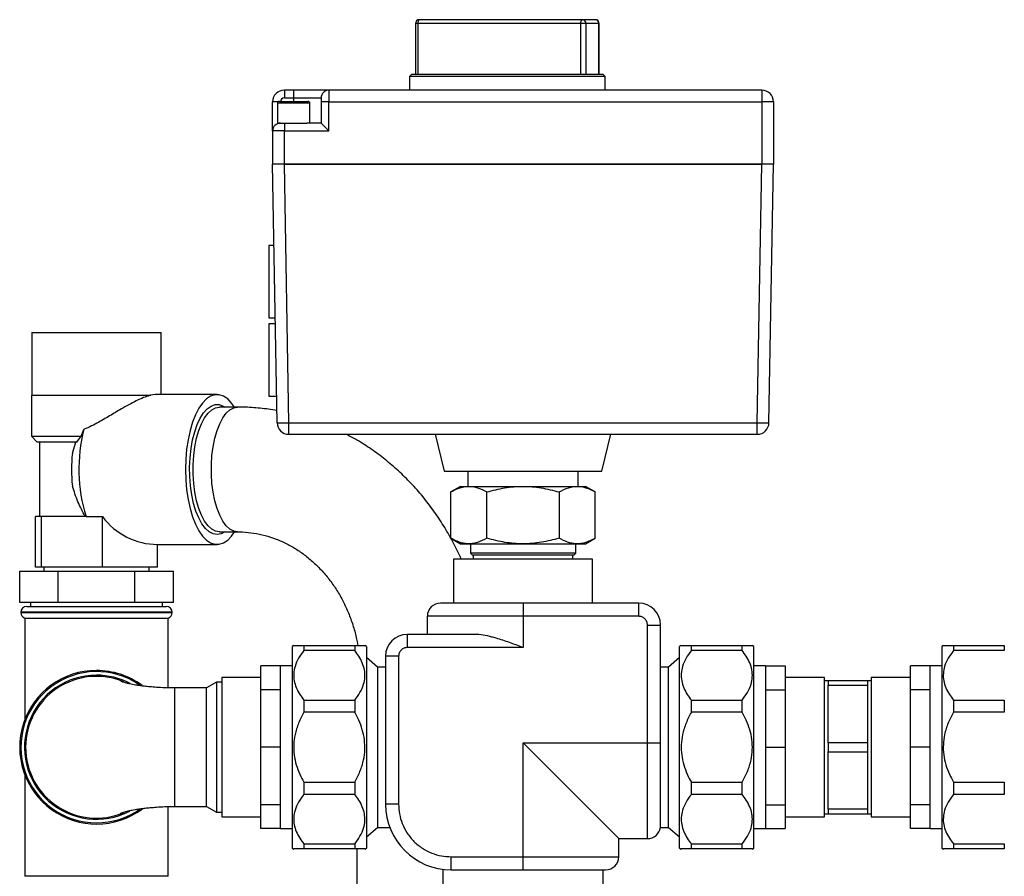
# Paper-space layout 'Blatt1' of a CAD drawing. Units: millimetres. Extents: x 0 to 5940, y 0 to 4200.
# Drawn here: x 1283 to 1534, y 2216 to 2435 of the extents above; entities that cross this region are included whole.
import ezdxf

# ---------------------------------------------------------------- set-up
doc = ezdxf.new("R2010")
doc.units = ezdxf.units.MM
doc.header["$LTSCALE"] = 10

psp = doc.layouts.new('Blatt1')

# ---------------------------------------------------------------- linework, layer by layer
at = {"color": 7, "linetype": 'Continuous', "lineweight": 30}
for p, q in [((1383.99, 2433.59), (1383.99, 2420.59)), ((1384.57, 2433.59), (1383.99, 2433.59)), ((1426.22, 2433.59), (1384.57, 2433.59)), ((1384.57, 2433.59), (1384.57, 2420.59)), ((1426.64, 2434.59), (1384.99, 2434.59)), ((1427.55, 2433.59), (1426.22, 2433.59)), ((1426.22, 2420.59), (1426.22, 2433.59)), ((1429.96, 2434.59), (1426.64, 2434.59)), ((1427.55, 2433.59), (1427.55, 2420.59)), ((1430.87, 2433.59), (1427.55, 2433.59)), ((1430.87, 2420.59), (1430.87, 2433.59)), ((1430.87, 2433.59), (1430.96, 2433.59)), ((1430.96, 2420.59), (1430.96, 2433.59)), ((1382.98, 2420.59), (1382.48, 2420.09)), ((1431.98, 2420.59), (1382.98, 2420.59)), ((1432.48, 2420.09), (1431.98, 2420.59)), ((1382.48, 2420.09), (1382.48, 2416.59)), ((1432.48, 2420.09), (1382.48, 2420.09)), ((1432.48, 2416.59), (1432.48, 2420.09)), ((1350.48, 2416.59), (1350.48, 2414.59)), ((1352.86, 2416.59), (1350.48, 2416.59)), ((1352.86, 2416.59), (1352.86, 2414.59)), ((1361.86, 2416.59), (1352.86, 2416.59)), ((1361.86, 2416.59), (1361.86, 2413.59)), ((1472.48, 2416.59), (1361.86, 2416.59)), ((1472.48, 2416.59), (1472.48, 2415.71)), ((1472.48, 2415.71), (1472.48, 2413.59)), ((1347.48, 2406.15), (1347.48, 2413.59)), ((1348.88, 2413.59), (1347.48, 2413.59)), ((1348.71, 2413.21), (1348.71, 2408.15)), ((1357.01, 2413.21), (1348.71, 2413.21)), ((1350.48, 2414.59), (1352.86, 2414.59)), ((1352.86, 2414.59), (1359.86, 2414.59)), ((1352.86, 2414.59), (1352.86, 2413.71)), ((1357.01, 2408.15), (1357.01, 2413.21)), ((1359.86, 2414.59), (1359.86, 2413.59)), ((1359.86, 2413.59), (1359.86, 2408.15)), ((1361.86, 2413.59), (1359.86, 2413.59)), ((1361.86, 2413.59), (1472.48, 2413.59)), ((1361.86, 2406.15), (1361.86, 2413.59)), ((1472.48, 2413.59), (1472.48, 2397.67)), ((1475.48, 2413.59), (1472.48, 2413.59)), ((1475.48, 2413.59), (1475.48, 2397.67)), ((1348.71, 2408.15), (1356.2, 2408.15)), ((1350.48, 2408.15), (1350.48, 2406.15)), ((1359.86, 2408.15), (1356.2, 2408.15)), ((1361.86, 2406.15), (1359.86, 2408.15)), ((1350.48, 2406.15), (1347.48, 2406.15)), ((1347.48, 2406.15), (1347.48, 2397.67)), ((1350.48, 2406.15), (1361.86, 2406.15)), ((1350.48, 2397.67), (1350.48, 2406.15)), ((1348.63, 2331.54), (1347.48, 2397.67)), ((1350.48, 2397.67), (1347.48, 2397.67)), ((1350.48, 2397.67), (1472.48, 2397.67)), ((1351.63, 2331.54), (1350.48, 2397.67)), ((1472.48, 2397.67), (1350.48, 2397.67)), ((1471.32, 2331.54), (1472.48, 2397.67)), ((1475.48, 2397.67), (1472.48, 2397.67)), ((1474.32, 2331.54), (1475.48, 2397.67)), ((1347.84, 2376.84), (1346.48, 2376.84)), ((1346.48, 2376.84), (1346.48, 2358.34)), ((1346.48, 2358.34), (1348.16, 2358.34)), ((1348.19, 2356.84), (1346.48, 2356.84)), ((1346.48, 2356.84), (1346.48, 2338.34)), ((1285.93, 2354.59), (1285.93, 2338.59)), ((1285.93, 2354.59), (1295.48, 2354.59)), ((1295.48, 2354.59), (1319.03, 2354.59)), ((1319.03, 2338.74), (1319.03, 2354.59)), ((1285.83, 2338.59), (1285.83, 2328.09)), ((1285.83, 2338.59), (1316.4, 2338.59)), ((1317.47, 2338.74), (1316.31, 2338.59)), ((1333.29, 2338.74), (1317.47, 2338.74)), ((1346.48, 2338.34), (1348.51, 2338.34)), ((1338.55, 2335.54), (1333.9, 2335.54)), ((1351.63, 2331.54), (1471.32, 2331.54)), ((1351.63, 2328.59), (1351.63, 2331.54)), ((1471.32, 2328.59), (1471.32, 2331.54)), ((1285.83, 2328.09), (1287.33, 2326.59)), ((1285.83, 2328.09), (1298.53, 2328.09)), ((1297.44, 2326.59), (1298.53, 2328.09)), ((1298.53, 2328.09), (1299.27, 2329.86)), ((1351.63, 2328.59), (1471.32, 2328.59)), ((1389.04, 2328.59), (1391.31, 2319.13)), ((1431.64, 2319.13), (1433.92, 2328.59)), ((1297.44, 2326.59), (1287.33, 2326.59)), ((1287.93, 2326.59), (1287.93, 2307.59)), ((1296.33, 2323.81), (1297.22, 2326.59)), ((1391.31, 2319.13), (1431.64, 2319.13)), ((1397.37, 2319.13), (1397.37, 2315.28)), ((1425.58, 2315.28), (1425.58, 2319.13)), ((1395.48, 2315.28), (1393, 2313.85)), ((1395.48, 2315.28), (1427.47, 2315.28)), ((1429.95, 2313.85), (1427.47, 2315.28)), ((1393, 2302.02), (1393, 2313.85)), ((1402.24, 2302.02), (1402.24, 2313.85)), ((1420.71, 2313.85), (1420.71, 2302.02)), ((1429.95, 2302.02), (1429.95, 2313.85)), ((1286.88, 2294.59), (1286.88, 2307.59)), ((1288.38, 2307.59), (1286.88, 2307.59)), ((1288.38, 2294.59), (1288.38, 2307.59)), ((1299.79, 2307.59), (1288.38, 2307.59)), ((1299.8, 2307.56), (1299.79, 2307.59)), ((1299.8, 2307.56), (1303.98, 2307.56)), ((1303.98, 2294.59), (1303.98, 2307.56)), ((1333.9, 2303.64), (1338.55, 2303.64)), ((1318.07, 2300.44), (1333.29, 2300.44)), ((1318.07, 2294.59), (1318.07, 2300.44)), ((1393, 2302.02), (1395.48, 2300.59)), ((1395.48, 2300.59), (1411.48, 2300.59)), ((1398.03, 2300.59), (1398.03, 2298.19)), ((1411.48, 2300.59), (1427.47, 2300.59)), ((1424.93, 2298.19), (1424.93, 2300.59)), ((1427.47, 2300.59), (1429.95, 2302.02)), ((1398.03, 2298.19), (1398.53, 2297.69)), ((1424.93, 2298.19), (1398.03, 2298.19)), ((1411.48, 2297.69), (1398.53, 2297.69)), ((1398.73, 2297.69), (1398.73, 2296.69)), ((1424.43, 2297.69), (1411.48, 2297.69)), ((1424.23, 2296.69), (1424.23, 2297.69)), ((1424.43, 2297.69), (1424.93, 2298.19)), ((1393.71, 2296.69), (1393.71, 2285.43)), ((1429.25, 2296.69), (1393.71, 2296.69)), ((1429.25, 2285.43), (1429.25, 2296.69)), ((1282.85, 2285.59), (1282.85, 2293.59)), ((1282.85, 2293.59), (1292.66, 2293.59)), ((1288.38, 2294.59), (1286.88, 2294.59)), ((1303.98, 2294.59), (1288.38, 2294.59)), ((1289.03, 2294.59), (1289.03, 2293.59)), ((1292.66, 2285.59), (1292.66, 2293.59)), ((1292.66, 2293.59), (1312.29, 2293.59)), ((1318.07, 2294.59), (1303.98, 2294.59)), ((1312.29, 2285.59), (1312.29, 2293.59)), ((1312.29, 2293.59), (1322.11, 2293.59)), ((1315.93, 2293.59), (1315.93, 2294.59)), ((1322.11, 2285.59), (1322.11, 2293.59)), ((1292.66, 2285.59), (1282.85, 2285.59)), ((1285.63, 2285.59), (1285.63, 2284.59)), ((1312.29, 2285.59), (1292.66, 2285.59)), ((1322.11, 2285.59), (1312.29, 2285.59)), ((1319.33, 2284.59), (1319.33, 2285.59)), ((1411.48, 2285.43), (1411.48, 2282.08)), ((1441.03, 2285.43), (1411.48, 2285.43)), ((1441.03, 2282.08), (1441.03, 2285.43)), ((1283.13, 2283.09), (1283.13, 2283.01)), ((1321.83, 2283.09), (1283.13, 2283.09)), ((1283.13, 2283.01), (1321.83, 2283.01)), ((1284.63, 2284.59), (1320.33, 2284.59)), ((1321.83, 2283.01), (1321.83, 2283.09)), ((1284.13, 2281.59), (1284.13, 2255.55)), ((1284.13, 2281.59), (1320.83, 2281.59)), ((1320.83, 2263.77), (1320.83, 2281.59)), ((1411.48, 2282.08), (1387.01, 2282.08)), ((1387.01, 2282.08), (1387.01, 2277.44)), ((1411.48, 2282.08), (1411.48, 2274.09)), ((1441.03, 2282.08), (1411.48, 2282.08)), ((1443.27, 2249.69), (1443.27, 2279.84)), ((1443.27, 2279.84), (1446.62, 2279.84)), ((1446.62, 2249.69), (1446.62, 2279.84)), ((1381.92, 2274.09), (1381.92, 2277.44)), ((1399.12, 2277.44), (1381.92, 2277.44)), ((1352.9, 2274.61), (1352.47, 2274.36)), ((1352.47, 2274.36), (1352.47, 2224.78)), ((1355.47, 2274.59), (1355.47, 2273.31)), ((1355.47, 2274.59), (1368.47, 2274.59)), ((1368.47, 2273.31), (1355.47, 2273.31)), ((1368.47, 2274.59), (1368.47, 2273.31)), ((1371.47, 2274.36), (1371.03, 2274.61)), ((1371.47, 2274.36), (1371.47, 2224.78)), ((1411.48, 2274.09), (1381.92, 2274.09)), ((1451.92, 2274.61), (1451.49, 2274.36)), ((1451.49, 2258.45), (1451.49, 2274.36)), ((1454.49, 2273.31), (1454.49, 2274.59)), ((1454.49, 2274.59), (1467.49, 2274.59)), ((1467.49, 2273.31), (1454.49, 2273.31)), ((1467.49, 2273.31), (1467.49, 2274.59)), ((1470.49, 2274.36), (1470.05, 2274.61)), ((1470.49, 2258.45), (1470.49, 2274.36)), ((1518.9, 2274.61), (1518.47, 2274.36)), ((1518.47, 2274.36), (1518.47, 2272.4)), ((1518.47, 2272.4), (1518.47, 2222.82)), ((1521.47, 2274.59), (1521.47, 2273.31)), ((1521.47, 2274.59), (1534.47, 2274.59)), ((1534.47, 2273.31), (1521.47, 2273.31)), ((1534.47, 2274.59), (1534.47, 2273.31)), ((1374.31, 2269.1), (1371.47, 2271.49)), ((1376.33, 2271.86), (1376.33, 2234)), ((1379.68, 2271.86), (1376.33, 2271.86)), ((1379.68, 2271.86), (1379.68, 2234)), ((1451.49, 2271.49), (1448.64, 2269.1)), ((1349.48, 2269.39), (1344.48, 2269.39)), ((1344.48, 2263.3), (1344.48, 2269.39)), ((1352.47, 2269.39), (1349.48, 2269.39)), ((1349.48, 2263.3), (1349.48, 2269.39)), ((1376.33, 2269.1), (1374.31, 2269.1)), ((1374.31, 2269.1), (1374.31, 2228.08)), ((1448.64, 2269.1), (1446.62, 2269.1)), ((1448.64, 2228.08), (1448.64, 2269.1)), ((1473.48, 2269.39), (1470.49, 2269.39)), ((1473.48, 2269.39), (1473.48, 2263.3)), ((1473.48, 2269.39), (1478.48, 2269.39)), ((1478.48, 2269.39), (1478.48, 2263.3)), ((1515.48, 2269.39), (1510.48, 2269.39)), ((1510.48, 2263.3), (1510.48, 2269.39)), ((1518.47, 2269.39), (1515.48, 2269.39)), ((1515.48, 2263.3), (1515.48, 2269.39)), ((1308.85, 2265.51), (1309.41, 2265.34)), ((1333.14, 2265.22), (1330.58, 2263.74)), ((1334.48, 2265.22), (1333.14, 2265.22)), ((1333.14, 2265.22), (1333.14, 2231.97)), ((1344.48, 2266.39), (1334.48, 2266.39)), ((1334.48, 2266.39), (1334.48, 2232.15)), ((1488.48, 2266.39), (1478.48, 2266.39)), ((1488.48, 2255.4), (1488.48, 2266.39)), ((1489.48, 2265.59), (1488.48, 2265.59)), ((1499.48, 2265.59), (1489.48, 2265.59)), ((1489.48, 2265.59), (1489.48, 2264.44)), ((1500.48, 2265.59), (1499.48, 2265.59)), ((1499.48, 2265.59), (1499.48, 2264.44)), ((1510.48, 2266.39), (1500.48, 2266.39)), ((1500.48, 2266.39), (1500.48, 2265.04)), ((1500.48, 2265.04), (1500.48, 2230.79)), ((1330.58, 2263.74), (1322.48, 2263.74)), ((1322.48, 2248.59), (1322.48, 2263.74)), ((1330.58, 2233.45), (1330.58, 2263.74)), ((1349.48, 2263.3), (1344.48, 2263.3)), ((1344.48, 2248.59), (1344.48, 2263.3)), ((1349.48, 2248.59), (1349.48, 2263.3)), ((1473.48, 2263.3), (1473.48, 2248.59)), ((1473.48, 2263.3), (1478.48, 2263.3)), ((1478.48, 2263.3), (1478.48, 2248.59)), ((1489.48, 2257.09), (1489.48, 2264.44)), ((1489.48, 2264.44), (1499.48, 2264.44)), ((1499.48, 2264.44), (1499.48, 2257.09)), ((1515.48, 2263.3), (1510.48, 2263.3)), ((1510.48, 2248.59), (1510.48, 2263.3)), ((1515.48, 2248.59), (1515.48, 2263.3)), ((1355.47, 2260.64), (1355.47, 2257.55)), ((1355.47, 2260.64), (1368.47, 2260.64)), ((1368.47, 2260.64), (1368.47, 2257.55)), ((1454.49, 2257.55), (1454.49, 2260.64)), ((1454.49, 2260.64), (1467.49, 2260.64)), ((1467.49, 2257.55), (1467.49, 2260.64)), ((1521.47, 2260.64), (1521.47, 2257.55)), ((1521.47, 2260.64), (1534.47, 2260.64)), ((1534.47, 2260.64), (1534.47, 2257.55)), ((1368.47, 2257.55), (1355.47, 2257.55)), ((1451.49, 2222.82), (1451.49, 2258.45)), ((1467.49, 2257.55), (1454.49, 2257.55)), ((1470.49, 2222.82), (1470.49, 2258.45)), ((1489.48, 2249.74), (1489.48, 2257.09)), ((1499.48, 2257.09), (1499.48, 2249.74)), ((1534.47, 2257.55), (1521.47, 2257.55)), ((1488.48, 2230.79), (1488.48, 2255.4)), ((1411.48, 2249.69), (1443.27, 2249.69)), ((1411.48, 2220.59), (1411.48, 2249.69)), ((1411.48, 2249.69), (1435.94, 2225.23)), ((1443.27, 2249.69), (1446.62, 2249.69)), ((1443.27, 2225.23), (1443.27, 2249.69)), ((1499.48, 2249.74), (1489.48, 2249.74)), ((1489.48, 2249.74), (1489.48, 2247.44)), ((1499.48, 2249.74), (1499.48, 2247.44)), ((1322.48, 2233.45), (1322.48, 2248.59)), ((1349.48, 2248.59), (1344.48, 2248.59)), ((1344.48, 2233.88), (1344.48, 2248.59)), ((1349.48, 2233.88), (1349.48, 2248.59)), ((1473.48, 2248.59), (1473.48, 2233.88)), ((1473.48, 2248.59), (1478.48, 2248.59)), ((1478.48, 2248.59), (1478.48, 2233.88)), ((1489.48, 2247.44), (1499.48, 2247.44)), ((1489.48, 2240.09), (1489.48, 2247.44)), ((1499.48, 2247.44), (1499.48, 2240.09)), ((1515.48, 2248.59), (1510.48, 2248.59)), ((1510.48, 2233.88), (1510.48, 2248.59)), ((1515.48, 2233.88), (1515.48, 2248.59)), ((1284.13, 2241.63), (1284.13, 2215.59)), ((1355.47, 2239.63), (1355.47, 2236.54)), ((1355.47, 2239.63), (1368.47, 2239.63)), ((1368.47, 2239.63), (1368.47, 2236.54)), ((1454.49, 2236.54), (1454.49, 2239.63)), ((1454.49, 2239.63), (1467.49, 2239.63)), ((1467.49, 2236.54), (1467.49, 2239.63)), ((1489.48, 2232.74), (1489.48, 2240.09)), ((1499.48, 2240.09), (1499.48, 2232.74)), ((1521.47, 2239.63), (1521.47, 2236.54)), ((1521.47, 2239.63), (1534.47, 2239.63)), ((1534.47, 2239.63), (1534.47, 2236.54)), ((1368.47, 2236.54), (1355.47, 2236.54)), ((1467.49, 2236.54), (1454.49, 2236.54)), ((1534.47, 2236.54), (1521.47, 2236.54)), ((1320.83, 2215.59), (1320.83, 2233.41)), ((1322.48, 2233.45), (1330.58, 2233.45)), ((1330.58, 2233.45), (1333.14, 2231.97)), ((1333.14, 2231.97), (1334.48, 2231.97)), ((1334.48, 2232.15), (1334.48, 2230.79)), ((1349.48, 2233.88), (1344.48, 2233.88)), ((1344.48, 2227.79), (1344.48, 2233.88)), ((1349.48, 2227.79), (1349.48, 2233.88)), ((1379.68, 2234), (1376.33, 2234)), ((1473.48, 2233.88), (1473.48, 2227.79)), ((1473.48, 2233.88), (1478.48, 2233.88)), ((1478.48, 2233.88), (1478.48, 2227.79)), ((1499.48, 2232.74), (1489.48, 2232.74)), ((1489.48, 2232.74), (1489.48, 2231.59)), ((1499.48, 2232.74), (1499.48, 2231.59)), ((1515.48, 2233.88), (1510.48, 2233.88)), ((1510.48, 2227.79), (1510.48, 2233.88)), ((1515.48, 2227.79), (1515.48, 2233.88)), ((1309.41, 2231.85), (1308.85, 2231.67)), ((1334.48, 2230.79), (1344.48, 2230.79)), ((1478.48, 2230.79), (1488.48, 2230.79)), ((1488.48, 2231.59), (1489.48, 2231.59)), ((1489.48, 2231.59), (1499.48, 2231.59)), ((1499.48, 2231.59), (1500.48, 2231.59)), ((1500.48, 2230.79), (1510.48, 2230.79)), ((1349.48, 2227.79), (1344.48, 2227.79)), ((1349.48, 2227.79), (1352.47, 2227.79)), ((1371.47, 2225.69), (1374.31, 2228.08)), ((1374.31, 2228.08), (1377.39, 2228.08)), ((1446.58, 2228.08), (1448.64, 2228.08)), ((1448.64, 2228.08), (1451.49, 2225.69)), ((1470.49, 2227.79), (1473.48, 2227.79)), ((1473.48, 2227.79), (1478.48, 2227.79)), ((1515.48, 2227.79), (1510.48, 2227.79)), ((1515.48, 2227.79), (1518.47, 2227.79)), ((1352.47, 2224.78), (1352.47, 2222.82)), ((1371.47, 2224.78), (1371.47, 2222.82)), ((1435.94, 2225.23), (1443.27, 2225.23)), ((1435.94, 2220.59), (1435.94, 2225.23)), ((1352.47, 2222.82), (1352.9, 2222.57)), ((1355.47, 2223.87), (1355.47, 2222.59)), ((1355.47, 2223.87), (1368.47, 2223.87)), ((1368.47, 2222.59), (1355.47, 2222.59)), ((1368.47, 2223.87), (1368.47, 2222.59)), ((1369.01, 2222.59), (1369.01, 1979.59)), ((1371.03, 2222.57), (1371.47, 2222.82)), ((1451.49, 2222.82), (1451.92, 2222.57)), ((1454.49, 2222.59), (1454.49, 2223.87)), ((1454.49, 2223.87), (1467.49, 2223.87)), ((1467.49, 2222.59), (1454.49, 2222.59)), ((1467.49, 2222.59), (1467.49, 2223.87)), ((1470.05, 2222.57), (1470.49, 2222.82)), ((1518.47, 2222.82), (1518.9, 2222.57)), ((1521.47, 2223.87), (1521.47, 2222.59)), ((1521.47, 2223.87), (1534.47, 2223.87)), ((1534.47, 2222.59), (1521.47, 2222.59)), ((1534.47, 2223.87), (1534.47, 2222.59)), ((1393.09, 2217.24), (1393.09, 2220.59)), ((1393.09, 2220.59), (1411.48, 2220.59)), ((1411.48, 2217.24), (1411.48, 2220.59)), ((1411.48, 2220.59), (1435.94, 2220.59)), ((1390.97, 2217.37), (1390.97, 2211.43)), ((1393.09, 2217.24), (1411.48, 2217.24)), ((1431.99, 2211.43), (1431.99, 2217.24)), ((1320.83, 2215.59), (1284.13, 2215.59))]:
    psp.add_line(p, q, dxfattribs=at)
at = {"color": 7, "linetype": 'Continuous', "lineweight": 30, "flags": 128}
for points in [[(1384.99, 2434.59), (1384.91, 2434.57), (1384.83, 2434.51), (1384.76, 2434.42), (1384.69, 2434.3), (1384.64, 2434.15), (1384.6, 2433.97), (1384.58, 2433.79), (1384.57, 2433.59)], [(1426.22, 2433.59), (1426.23, 2433.79), (1426.25, 2433.97), (1426.29, 2434.15), (1426.34, 2434.3), (1426.41, 2434.42), (1426.48, 2434.51), (1426.56, 2434.57), (1426.64, 2434.59)], [(1337.77, 2335.54), (1337.01, 2336.59), (1336, 2337.64), (1334.94, 2338.34), (1333.84, 2338.7), (1332.74, 2338.7), (1331.64, 2338.34), (1330.58, 2337.64), (1329.57, 2336.59), (1328.62, 2335.24), (1327.77, 2333.59), (1327.01, 2331.68), (1326.38, 2329.54), (1325.87, 2327.22), (1325.5, 2324.76), (1325.27, 2322.2), (1325.2, 2319.59), (1325.27, 2316.98), (1325.5, 2314.42), (1325.87, 2311.96), (1326.38, 2309.64), (1327.01, 2307.51), (1327.77, 2305.6), (1328.62, 2303.95), (1329.57, 2302.59), (1330.58, 2301.55), (1331.64, 2300.84), (1332.74, 2300.49), (1333.84, 2300.49), (1334.94, 2300.84), (1336, 2301.55), (1337.01, 2302.59), (1337.77, 2303.64)], [(1333.29, 2302.97), (1332.27, 2303.14), (1331.27, 2303.67), (1330.31, 2304.54), (1329.41, 2305.73), (1328.6, 2307.21), (1327.89, 2308.96), (1327.29, 2310.93), (1326.82, 2313.09), (1326.49, 2315.39), (1326.31, 2317.77), (1326.27, 2320.2), (1326.38, 2322.61), (1326.64, 2324.96), (1327.04, 2327.19), (1327.58, 2329.26), (1328.23, 2331.13), (1329, 2332.75), (1329.85, 2334.09), (1330.78, 2335.12), (1331.76, 2335.82), (1332.78, 2336.17), (1333.8, 2336.17), (1334.82, 2335.82), (1335.27, 2335.54)], [(1333.9, 2303.64), (1332.9, 2303.82), (1331.92, 2304.35), (1330.98, 2305.22), (1330.1, 2306.41), (1329.32, 2307.9), (1328.63, 2309.65), (1328.06, 2311.62), (1327.63, 2313.76), (1327.33, 2316.04), (1327.18, 2318.4), (1327.18, 2320.78), (1327.33, 2323.14), (1327.63, 2325.42), (1328.06, 2327.57), (1328.63, 2329.54), (1329.32, 2331.28), (1330.1, 2332.77), (1330.98, 2333.96), (1331.92, 2334.83), (1332.9, 2335.36), (1333.9, 2335.54)], [(1338.55, 2303.64), (1337.54, 2303.82), (1336.56, 2304.35), (1335.62, 2305.22), (1334.75, 2306.41), (1333.96, 2307.9), (1333.28, 2309.65), (1332.71, 2311.62), (1332.27, 2313.76), (1331.98, 2316.04), (1331.83, 2318.4), (1331.83, 2320.78), (1331.98, 2323.14), (1332.27, 2325.42), (1332.71, 2327.57), (1333.28, 2329.54), (1333.96, 2331.28), (1334.75, 2332.77), (1335.62, 2333.96), (1336.56, 2334.83), (1337.54, 2335.36), (1338.55, 2335.54), (1338.55, 2335.54)], [(1335.27, 2303.64), (1334.31, 2303.14), (1333.29, 2302.97)]]:
    psp.add_lwpolyline(points, dxfattribs=at)
at = {"color": 7, "linetype": 'Continuous', "lineweight": 30}
for centre, radius, start, end in [((1384.99, 2433.59), 1, 90, 180), ((1426.59, 2433.63), 0.958, 357.414, 87.1563), ((1429.96, 2433.59), 1, 0, 90), ((1429.92, 2433.63), 0.958, 357.414, 87.1563), ((1350.48, 2413.59), 3, 90, 180), ((1361.86, 2414.59), 2, 90, 180), ((1472.48, 2413.59), 3, 0, 90), ((1349.21, 2413.21), 0.5, 90, 180), ((1350.48, 2413.59), 1, 90, 180), ((1356.51, 2413.21), 0.5, 0, 90), ((1349.48, 2406.15), 2, 90, 180), ((1350.13, 2374.52), 43.01, 268.0016, 271.9984), ((1351.63, 2331.59), 3, 181, 270), ((1472.82, 2374.52), 43.01, 268.0016, 271.9984), ((1471.32, 2331.59), 3, 270, 359), ((1338.86, 2319.65), 40.89, 165.5403, 197.2005), ((1331.24, 2319.59), 35.17, 173.1059, 186.8941), ((1390.37, 2282.08), 3.35, 90, 180), ((1441.03, 2279.84), 5.58, 0, 90), ((1284.63, 2283.09), 1.5, 90, 180), ((1284.63, 2283.01), 1.5, 180, 250.5288), ((1320.33, 2283.09), 1.5, 0, 90), ((1320.33, 2283.01), 1.5, 289.4712, 0), ((1381.92, 2271.86), 5.58, 90, 180), ((1302.48, 2248.59), 19.63, 90, 306.3113), ((1302.48, 2248.59), 19.33, 55.3875, 270), ((1302.48, 2248.59), 19.62, 53.6691, 90), ((1302.48, 2248.59), 18.42, 90, 297.4093), ((1302.48, 2248.59), 18.13, 67.5051, 180), ((1302.48, 2248.59), 18.42, 62.262, 90), ((1302.48, 2248.59), 18.13, 180, 292.4986), ((1302.48, 2248.59), 19.33, 270, 304.8592), ((1393.09, 2234), 16.75, 180, 270), ((1443.27, 2228.58), 3.35, 270, 351.4773), ((1432.59, 2220.59), 3.35, 270, 0)]:
    psp.add_arc(centre, radius, start, end, dxfattribs=at)
psp.add_ellipse((1318.07, 2319.59), major_axis=(0, 19.15), ratio=0.945875, start_param=2.250008, end_param=3.141593, dxfattribs=at)
for points, knots in [([(1349.21, 2413.71), (1349.24, 2413.71), (1349.3, 2413.71), (1349.79, 2413.71), (1350.53, 2413.71), (1351.61, 2413.71), (1352.87, 2413.71), (1354.11, 2413.71), (1355.18, 2413.71), (1355.91, 2413.71), (1356.41, 2413.71), (1356.47, 2413.71), (1356.51, 2413.71)], [0, 0, 0, 0, 0.09685, 0.178285, 0.294255, 0.378834, 0.501756, 0.62271, 0.704064, 0.819619, 0.90179, 1, 1, 1, 1]), ([(1316.4, 2338.59), (1315.91, 2338.45), (1314.92, 2338.18), (1313.14, 2337.41), (1311.23, 2336.44), (1308.92, 2335.15), (1306.2, 2333.52), (1302.93, 2331.59), (1300.58, 2330.37), (1299.28, 2329.87), (1299.27, 2329.86)], [0, 0, 0, 0, 0.1177202, 0.2355647, 0.3523483, 0.469229, 0.6372013, 0.8052325, 0.997975, 1, 1, 1, 1]), ([(1348.58, 2334.68), (1347.15, 2334.9), (1344.3, 2335.32), (1340.95, 2335.52), (1339.03, 2335.54), (1338.55, 2335.54)], [0, 0, 0, 0, 0.428245, 0.856642, 1, 1, 1, 1]), ([(1395.66, 2296.69), (1395.59, 2296.84), (1394.95, 2298.42), (1393.47, 2301.3), (1391.2, 2305.29), (1388.66, 2309.09), (1385.89, 2312.7), (1382.89, 2316.09), (1379.69, 2319.25), (1376.29, 2322.17), (1372.71, 2324.82), (1369.39, 2326.98), (1367.21, 2328.13), (1366.33, 2328.59)], [0, 0, 0, 0, 0.010858, 0.113623, 0.216306, 0.318885, 0.42134, 0.523652, 0.6258, 0.727768, 0.829543, 0.931114, 1, 1, 1, 1]), ([(1299.58, 2307.59), (1298.92, 2308.83), (1297.59, 2311.32), (1296.75, 2314.01), (1296.33, 2315.37)], [0, 0, 0, 0, 0.496608, 1, 1, 1, 1]), ([(1393, 2313.85), (1393.8, 2314.27), (1395.42, 2315.1), (1397.83, 2315.41), (1400.12, 2314.96), (1401.53, 2314.22), (1402.24, 2313.85)], [0, 0, 0, 0, 0.2646136, 0.5349658, 0.7653524, 1, 1, 1, 1]), ([(1402.24, 2313.85), (1403.74, 2314.24), (1406.77, 2315.03), (1411.44, 2315.41), (1416.15, 2315.03), (1419.18, 2314.25), (1420.71, 2313.85)], [0, 0, 0, 0, 0.247728, 0.499998, 0.747254, 1, 1, 1, 1]), ([(1420.71, 2313.85), (1421.52, 2314.27), (1423.14, 2315.1), (1425.54, 2315.41), (1427.83, 2314.96), (1429.24, 2314.22), (1429.95, 2313.85)], [0, 0, 0, 0, 0.264614, 0.534966, 0.765352, 1, 1, 1, 1]), ([(1338.55, 2303.64), (1338.95, 2303.64), (1340.33, 2303.62), (1342.67, 2303.37), (1345.55, 2302.77), (1348.37, 2301.86), (1351.09, 2300.65), (1353.71, 2299.16), (1356.19, 2297.39), (1358.51, 2295.38), (1360.66, 2293.12), (1362.62, 2290.66), (1364.37, 2288), (1365.91, 2285.16), (1367.21, 2282.18), (1368.26, 2279.07), (1368.94, 2276.53), (1369.18, 2275.01), (1369.25, 2274.59)], [0, 0, 0, 0, 0.0294414, 0.1000706, 0.1705788, 0.2406888, 0.3102156, 0.3790608, 0.4472045, 0.5146837, 0.5815686, 0.647944, 0.7138961, 0.779505, 0.8448413, 0.909965, 0.9749257, 1, 1, 1, 1]), ([(1402.24, 2302.02), (1401.44, 2301.61), (1399.82, 2300.78), (1397.41, 2300.47), (1395.12, 2300.92), (1393.71, 2301.65), (1393, 2302.02)], [0, 0, 0, 0, 0.264614, 0.534966, 0.765352, 1, 1, 1, 1]), ([(1420.71, 2302.02), (1419.21, 2301.63), (1416.19, 2300.85), (1411.51, 2300.47), (1406.8, 2300.84), (1403.77, 2301.63), (1402.24, 2302.02)], [0, 0, 0, 0, 0.2477278, 0.4999976, 0.7472541, 1, 1, 1, 1]), ([(1429.95, 2302.02), (1429.15, 2301.61), (1427.53, 2300.78), (1425.13, 2300.47), (1422.83, 2300.92), (1421.42, 2301.65), (1420.71, 2302.02)], [0, 0, 0, 0, 0.264614, 0.534966, 0.765352, 1, 1, 1, 1]), ([(1411.48, 2285.43), (1410.19, 2285.43), (1407.54, 2285.43), (1404.29, 2285.43), (1401.75, 2285.43), (1399.27, 2285.43), (1396.44, 2285.43), (1393.7, 2285.43), (1391.75, 2285.43), (1390.57, 2285.43), (1390.43, 2285.43), (1390.37, 2285.43)], [0, 0, 0, 0, 0.116497, 0.239972, 0.304366, 0.368745, 0.500083, 0.63142, 0.760028, 0.883503, 1, 1, 1, 1]), ([(1443.27, 2279.84), (1443.24, 2280.12), (1443.19, 2280.56), (1442.91, 2281.08), (1442.63, 2281.43), (1442.27, 2281.72), (1441.75, 2282), (1441.32, 2282.05), (1441.03, 2282.08)], [0, 0, 0, 0, 0.239443, 0.369645, 0.5, 0.630202, 0.760557, 1, 1, 1, 1]), ([(1411.48, 2274.09), (1411.47, 2274.09), (1410.31, 2274.52), (1408.02, 2275.37), (1405.37, 2276.26), (1403.13, 2276.88), (1401.27, 2277.32), (1399.83, 2277.4), (1399.12, 2277.44)], [0, 0, 0, 0, 0.002328, 0.274454, 0.546378, 0.635706, 0.81806, 1, 1, 1, 1]), ([(1355.47, 2273.31), (1354.99, 2272.67), (1354.04, 2271.38), (1353.17, 2269.4), (1352.81, 2267.44), (1352.92, 2265.6), (1353.47, 2263.8), (1354.34, 2262.14), (1355.11, 2261.12), (1355.47, 2260.64)], [0, 0, 0, 0, 0.162176, 0.327825, 0.463833, 0.603826, 0.739818, 0.878892, 1, 1, 1, 1]), ([(1352.91, 2274.59), (1352.92, 2274.59), (1352.94, 2274.59), (1353.49, 2274.59), (1354.34, 2274.59), (1355.11, 2274.59), (1355.47, 2274.59)], [0, 0, 0, 0, 0.207672, 0.482563, 0.757781, 1, 1, 1, 1]), ([(1368.47, 2274.59), (1368.95, 2274.59), (1369.9, 2274.59), (1370.74, 2274.59), (1371.09, 2274.59), (1371.03, 2274.59), (1371.02, 2274.59)], [0, 0, 0, 0, 0.3281588, 0.6556986, 0.9317322, 1, 1, 1, 1]), ([(1368.47, 2260.64), (1368.94, 2261.28), (1369.89, 2262.57), (1370.76, 2264.56), (1371.13, 2266.51), (1371.01, 2268.35), (1370.46, 2270.16), (1369.59, 2271.81), (1368.82, 2272.83), (1368.47, 2273.31)], [0, 0, 0, 0, 0.162176, 0.327825, 0.463833, 0.603826, 0.739818, 0.878892, 1, 1, 1, 1]), ([(1381.92, 2274.09), (1381.64, 2274.06), (1381.2, 2274.01), (1380.68, 2273.74), (1380.33, 2273.45), (1380.04, 2273.09), (1379.76, 2272.57), (1379.71, 2272.14), (1379.68, 2271.86)], [0, 0, 0, 0, 0.239443, 0.369645, 0.5, 0.630202, 0.760557, 1, 1, 1, 1]), ([(1454.49, 2273.31), (1454.01, 2272.66), (1453.06, 2271.37), (1452.19, 2269.38), (1451.83, 2267.43), (1451.94, 2265.59), (1452.5, 2263.79), (1453.36, 2262.13), (1454.13, 2261.12), (1454.49, 2260.64)], [0, 0, 0, 0, 0.164072, 0.327834, 0.465844, 0.603817, 0.741269, 0.878885, 1, 1, 1, 1]), ([(1451.93, 2274.59), (1451.94, 2274.59), (1451.96, 2274.59), (1452.5, 2274.59), (1453.36, 2274.59), (1454.13, 2274.59), (1454.49, 2274.59)], [0, 0, 0, 0, 0.207667, 0.479646, 0.757788, 1, 1, 1, 1]), ([(1467.49, 2274.59), (1467.96, 2274.59), (1468.92, 2274.59), (1469.75, 2274.59), (1470.12, 2274.59), (1470.05, 2274.59), (1470.04, 2274.59)], [0, 0, 0, 0, 0.324358, 0.655663, 0.927684, 1, 1, 1, 1]), ([(1467.49, 2260.64), (1467.96, 2261.29), (1468.91, 2262.58), (1469.79, 2264.57), (1470.14, 2266.52), (1470.03, 2268.36), (1469.47, 2270.16), (1468.61, 2271.82), (1467.84, 2272.83), (1467.49, 2273.31)], [0, 0, 0, 0, 0.164072, 0.327834, 0.465844, 0.603817, 0.741269, 0.878885, 1, 1, 1, 1]), ([(1521.47, 2273.31), (1520.99, 2272.66), (1520.04, 2271.37), (1519.17, 2269.38), (1518.81, 2267.43), (1518.92, 2265.59), (1519.48, 2263.79), (1520.34, 2262.13), (1521.11, 2261.12), (1521.47, 2260.64)], [0, 0, 0, 0, 0.164072, 0.327834, 0.465844, 0.603817, 0.741269, 0.878885, 1, 1, 1, 1]), ([(1518.91, 2274.59), (1518.92, 2274.59), (1518.94, 2274.59), (1519.49, 2274.59), (1520.34, 2274.59), (1521.11, 2274.59), (1521.47, 2274.59)], [0, 0, 0, 0, 0.207672, 0.482563, 0.757781, 1, 1, 1, 1]), ([(1322.48, 2263.74), (1321.63, 2263.75), (1320.05, 2263.76), (1317.9, 2263.88), (1316.18, 2264.02), (1314.84, 2264.16), (1313.78, 2264.3), (1312.57, 2264.47), (1311.23, 2264.71), (1310.03, 2264.98), (1309.23, 2265.24), (1308.8, 2265.42), (1308.64, 2265.51), (1308.7, 2265.51), (1308.7, 2265.51)], [0, 0, 0, 0, 0.110223, 0.203697, 0.281626, 0.345341, 0.396788, 0.446969, 0.551527, 0.662585, 0.806091, 0.893713, 0.991331, 1, 1, 1, 1]), ([(1355.47, 2257.55), (1354.99, 2256.63), (1354.04, 2254.8), (1353.17, 2251.99), (1352.81, 2249.24), (1352.92, 2246.63), (1353.48, 2244.08), (1354.34, 2241.74), (1355.11, 2240.3), (1355.47, 2239.63)], [0, 0, 0, 0, 0.164072, 0.327834, 0.465844, 0.603817, 0.741269, 0.878885, 1, 1, 1, 1]), ([(1368.47, 2239.63), (1368.94, 2240.55), (1369.89, 2242.38), (1370.77, 2245.19), (1371.12, 2247.94), (1371.01, 2250.55), (1370.45, 2253.1), (1369.59, 2255.44), (1368.82, 2256.88), (1368.47, 2257.55)], [0, 0, 0, 0, 0.164072, 0.327834, 0.465844, 0.603817, 0.741269, 0.878885, 1, 1, 1, 1]), ([(1454.49, 2257.55), (1454.01, 2256.63), (1453.06, 2254.8), (1452.19, 2251.99), (1451.83, 2249.24), (1451.94, 2246.63), (1452.5, 2244.08), (1453.36, 2241.74), (1454.13, 2240.3), (1454.49, 2239.63)], [0, 0, 0, 0, 0.164072, 0.327834, 0.465844, 0.603817, 0.741269, 0.878885, 1, 1, 1, 1]), ([(1467.49, 2239.63), (1467.96, 2240.55), (1468.91, 2242.38), (1469.79, 2245.19), (1470.14, 2247.94), (1470.03, 2250.55), (1469.47, 2253.1), (1468.61, 2255.44), (1467.84, 2256.88), (1467.49, 2257.55)], [0, 0, 0, 0, 0.164072, 0.327834, 0.465844, 0.603817, 0.741269, 0.878885, 1, 1, 1, 1]), ([(1521.47, 2257.55), (1520.99, 2256.64), (1520.04, 2254.82), (1519.17, 2252.01), (1518.81, 2249.25), (1518.92, 2246.65), (1519.47, 2244.09), (1520.34, 2241.75), (1521.11, 2240.3), (1521.47, 2239.63)], [0, 0, 0, 0, 0.162176, 0.327825, 0.463833, 0.603826, 0.739818, 0.878892, 1, 1, 1, 1]), ([(1446.62, 2237.75), (1446.62, 2238.64), (1446.62, 2240.44), (1446.62, 2243.42), (1446.62, 2246.52), (1446.62, 2248.64), (1446.62, 2249.69)], [0, 0, 0, 0, 0.248582, 0.5, 0.751418, 1, 1, 1, 1]), ([(1446.58, 2228.08), (1446.58, 2228.13), (1446.58, 2228.24), (1446.59, 2229.11), (1446.6, 2230.49), (1446.61, 2232.4), (1446.62, 2234.8), (1446.62, 2236.75), (1446.62, 2237.75)], [0, 0, 0, 0, 0.161918, 0.328406, 0.490325, 0.656812, 0.825797, 1, 1, 1, 1]), ([(1355.47, 2236.54), (1354.99, 2235.89), (1354.04, 2234.6), (1353.17, 2232.61), (1352.81, 2230.66), (1352.92, 2228.82), (1353.48, 2227.02), (1354.34, 2225.36), (1355.11, 2224.35), (1355.47, 2223.87)], [0, 0, 0, 0, 0.164072, 0.327834, 0.465844, 0.603817, 0.741269, 0.878885, 1, 1, 1, 1]), ([(1368.47, 2223.87), (1368.94, 2224.52), (1369.89, 2225.81), (1370.77, 2227.8), (1371.12, 2229.75), (1371.01, 2231.59), (1370.45, 2233.39), (1369.59, 2235.05), (1368.82, 2236.07), (1368.47, 2236.54)], [0, 0, 0, 0, 0.164072, 0.327834, 0.465844, 0.603817, 0.741269, 0.878885, 1, 1, 1, 1]), ([(1454.49, 2236.54), (1454.01, 2235.89), (1453.06, 2234.6), (1452.19, 2232.61), (1451.83, 2230.66), (1451.94, 2228.82), (1452.5, 2227.02), (1453.36, 2225.36), (1454.13, 2224.35), (1454.49, 2223.87)], [0, 0, 0, 0, 0.164072, 0.327834, 0.465844, 0.603817, 0.741269, 0.878885, 1, 1, 1, 1]), ([(1467.49, 2223.87), (1467.96, 2224.52), (1468.91, 2225.81), (1469.79, 2227.8), (1470.14, 2229.75), (1470.03, 2231.59), (1469.47, 2233.39), (1468.61, 2235.05), (1467.84, 2236.07), (1467.49, 2236.54)], [0, 0, 0, 0, 0.164072, 0.327834, 0.465844, 0.603817, 0.741269, 0.878885, 1, 1, 1, 1]), ([(1521.47, 2236.54), (1520.99, 2235.89), (1520.04, 2234.6), (1519.17, 2232.61), (1518.81, 2230.66), (1518.92, 2228.82), (1519.48, 2227.02), (1520.34, 2225.36), (1521.11, 2224.35), (1521.47, 2223.87)], [0, 0, 0, 0, 0.164072, 0.327834, 0.465844, 0.603817, 0.741269, 0.878885, 1, 1, 1, 1]), ([(1308.71, 2231.67), (1308.7, 2231.67), (1308.65, 2231.67), (1308.82, 2231.77), (1309.27, 2231.96), (1310.14, 2232.23), (1311.44, 2232.52), (1312.81, 2232.75), (1313.99, 2232.91), (1314.99, 2233.04), (1316.28, 2233.17), (1317.95, 2233.3), (1320.07, 2233.42), (1321.63, 2233.44), (1322.48, 2233.45)], [0, 0, 0, 0, 0.0111292, 0.1097867, 0.1988413, 0.3464124, 0.4614386, 0.5653003, 0.6130936, 0.6611183, 0.7220003, 0.7978805, 0.8901241, 1, 1, 1, 1]), ([(1379.68, 2234), (1379.73, 2233.18), (1379.82, 2231.5), (1380.56, 2229), (1381.8, 2226.59), (1383.54, 2224.45), (1385.69, 2222.71), (1388.09, 2221.47), (1390.59, 2220.73), (1392.27, 2220.64), (1393.09, 2220.59)], [0, 0, 0, 0, 0.116516, 0.240011, 0.368641, 0.5, 0.631359, 0.759989, 0.883484, 1, 1, 1, 1]), ([(1355.47, 2222.59), (1354.99, 2222.59), (1354.03, 2222.59), (1353.19, 2222.59), (1352.84, 2222.59), (1352.9, 2222.59), (1352.91, 2222.59)], [0, 0, 0, 0, 0.328159, 0.655699, 0.931732, 1, 1, 1, 1]), ([(1371.02, 2222.59), (1371.01, 2222.59), (1371, 2222.59), (1370.44, 2222.59), (1369.59, 2222.59), (1368.82, 2222.59), (1368.47, 2222.59)], [0, 0, 0, 0, 0.207672, 0.482563, 0.757781, 1, 1, 1, 1]), ([(1454.49, 2222.59), (1454.01, 2222.59), (1453.05, 2222.59), (1452.22, 2222.59), (1451.86, 2222.59), (1451.92, 2222.59), (1451.93, 2222.59)], [0, 0, 0, 0, 0.324358, 0.655663, 0.927684, 1, 1, 1, 1]), ([(1470.04, 2222.59), (1470.03, 2222.59), (1470.02, 2222.59), (1469.47, 2222.59), (1468.61, 2222.59), (1467.84, 2222.59), (1467.49, 2222.59)], [0, 0, 0, 0, 0.207667, 0.479646, 0.757788, 1, 1, 1, 1]), ([(1521.47, 2222.59), (1520.99, 2222.59), (1520.03, 2222.59), (1519.19, 2222.59), (1518.84, 2222.59), (1518.9, 2222.59), (1518.91, 2222.59)], [0, 0, 0, 0, 0.328159, 0.655699, 0.931732, 1, 1, 1, 1]), ([(1411.48, 2217.24), (1412.76, 2217.24), (1415.42, 2217.24), (1418.67, 2217.24), (1421.2, 2217.24), (1423.69, 2217.24), (1426.51, 2217.24), (1429.26, 2217.24), (1431.2, 2217.24), (1432.38, 2217.24), (1432.52, 2217.24), (1432.59, 2217.24)], [0, 0, 0, 0, 0.116497, 0.239972, 0.304366, 0.368745, 0.500083, 0.63142, 0.760028, 0.883503, 1, 1, 1, 1])]:
    psp.add_open_spline(points, degree=3, knots=knots, dxfattribs=at)

doc.saveas('drawing.dxf')
